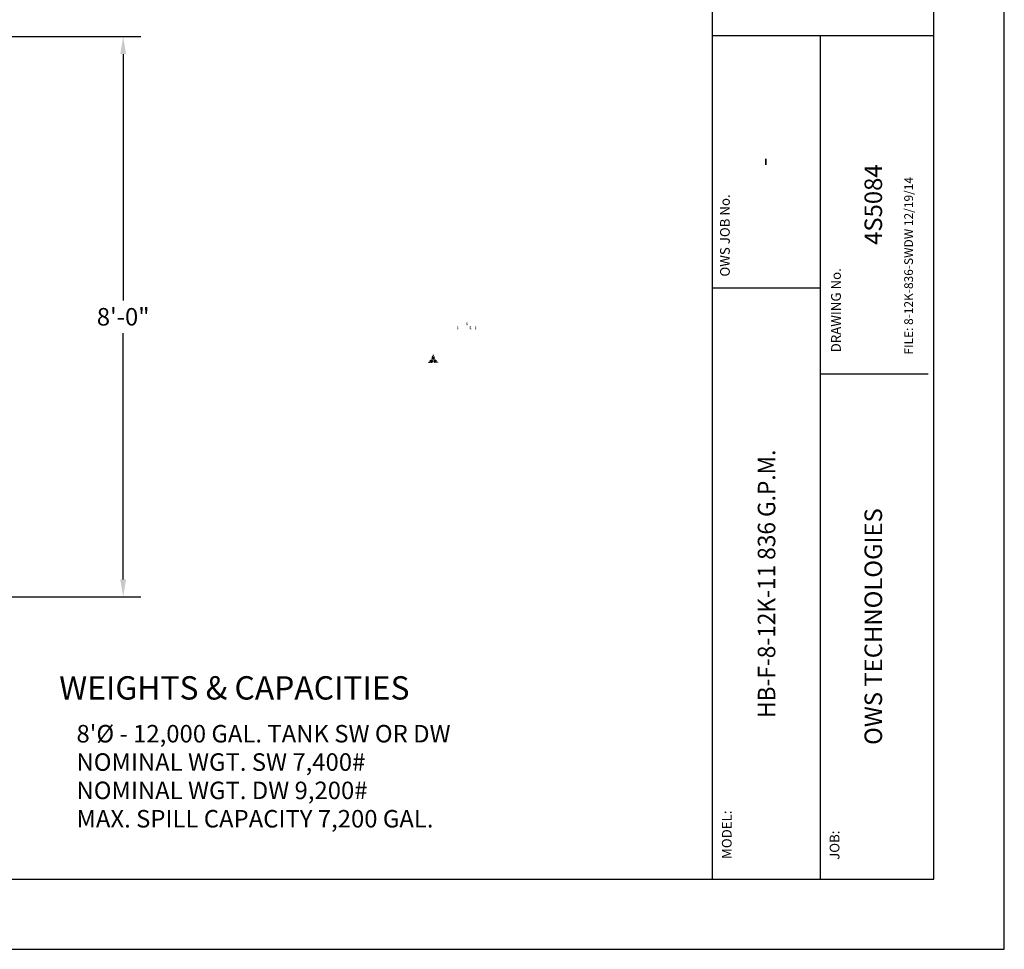
# Model space of a CAD drawing. Extents: x 0 to 648, y 0 to 432.
# Drawn here: x 479 to 648, y 0 to 159 of the extents above; entities that cross this region are included whole.
import ezdxf
from ezdxf.enums import TextEntityAlignment as Align

# ---------------------------------------------------------------- set-up
doc = ezdxf.new("R2010")
doc.units = 0
doc.header["$LTSCALE"] = 4
doc.header["$MEASUREMENT"] = 0
doc.layers.get('0').update_dxf_attribs({"linetype": 'CONTINUOUS'})
doc.layers.get('DEFPOINTS').update_dxf_attribs({"linetype": 'CONTINUOUS'})
for name, color, linetype in [('BDR', 5, 'CONTINUOUS'), ('DIM', 2, 'CONTINUOUS'), ('LOGO', 150, 'CONTINUOUS')]:
    doc.layers.add(name, color=color, linetype=linetype)
doc.styles.add('R1', font='ROMANS.shx', dxfattribs={"height": 3})
doc.dimstyles.new('ROMANS', dxfattribs={"dimscale": 3, "dimtxt": 0.18, "dimasz": 0.18, "dimexe": 0.18, "dimexo": 0.0625, "dimgap": 0.09, "dimtad": 0, "dimtih": 1, "dimtoh": 1, "dimdec": 4, "dimzin": 3, "dimdsep": 46, "dimtxsty": 'Standard', "dimcen": -0.09, "dimadec": 0, "dimazin": 0, "dimtfac": 1, "dimtdec": 4, "dimtofl": 0, "dimtmove": 0, "dimatfit": 3, "dimfxl": 1, "dimtolj": 1, "dimtzin": 0, "dimarcsym": 0})

# ---------------------------------------------------------------- blocks, each defined once
blk = doc.blocks.new('*D0')
at = {"layer": 'DEFPOINTS', "color": 0, "transparency": 16777216}
for p in [(414.09, 156.38), (497.1, 156.38), (430.84, 60.38)]:
    blk.add_point(p, dxfattribs=at)
at = {"layer": 'DIM', "color": 0, "lineweight": -2, "transparency": 16777216}
for p, q in [((415.09, 156.38), (500.1, 156.38)), ((497.1, 153.38), (497.1, 111.16)), ((497.1, 63.38), (497.1, 105.59)), ((431.84, 60.38), (500.1, 60.38))]:
    blk.add_line(p, q, dxfattribs=at)
at = {"layer": 'DIM', "color": 0, "transparency": 16777216}
for points in [[(496.6, 153.38), (497.6, 153.38), (497.1, 156.38)], [(496.6, 63.38), (497.6, 63.38), (497.1, 60.38)]]:
    blk.add_solid(points, dxfattribs=at)
at = {"layer": 'DIM', "color": 0, "transparency": 16777216, "insert": (497.1, 108.38), "char_height": 3, "attachment_point": 5, "style": 'R1'}
blk.add_mtext('\\A1;8\'-0"', dxfattribs=at)

msp = doc.modelspace()

# ---------------------------------------------------------------- hatches: boundary and pattern name
at = {"layer": 'LOGO', "true_color": 0x404041}
h = msp.add_hatch(color=250, dxfattribs=at)
h.dxf.hatch_style = 2
edge = h.paths.add_edge_path()
edge.add_spline(control_points=[(554.37135, 106.2318), (554.30122, 106.2318), (554.25497, 106.28097), (554.25497, 106.34672), (554.25497, 106.34672), (554.25497, 106.61562), (554.25497, 106.61562), (554.25497, 106.68138), (554.30122, 106.73056), (554.37135, 106.73056), (554.44221, 106.73056), (554.48051, 106.68427), (554.48051, 106.61996), (554.48051, 106.61996), (554.48051, 106.55057), (554.48051, 106.55057), (554.48051, 106.55057), (554.41257, 106.55057), (554.41257, 106.55057), (554.41257, 106.55057), (554.41257, 106.62142), (554.41257, 106.62142), (554.41257, 106.64452), (554.39954, 106.66113), (554.3728, 106.66113), (554.34607, 106.66113), (554.33307, 106.64452), (554.33307, 106.62211), (554.33307, 106.62211), (554.33307, 106.34022), (554.33307, 106.34022), (554.33307, 106.31782), (554.34607, 106.30119), (554.3728, 106.30119), (554.39954, 106.30119), (554.41257, 106.31782), (554.41257, 106.34096), (554.41257, 106.34096), (554.41257, 106.41252), (554.41257, 106.41252), (554.41257, 106.41252), (554.48051, 106.41252), (554.48051, 106.41252), (554.48051, 106.41252), (554.48051, 106.34239), (554.48051, 106.34239), (554.48051, 106.27805), (554.44221, 106.2318), (554.37135, 106.2318)], knot_values=[0, 0, 0, 0, 0.013888889, 0.013888889, 0.013888889, 0.027777778, 0.027777778, 0.027777778, 0.041666667, 0.041666667, 0.041666667, 0.055555556, 0.055555556, 0.055555556, 0.069444444, 0.069444444, 0.069444444, 0.083333333, 0.083333333, 0.083333333, 0.097222222, 0.097222222, 0.097222222, 0.111111111, 0.111111111, 0.111111111, 0.125, 0.125, 0.125, 0.138888889, 0.138888889, 0.138888889, 0.152777778, 0.152777778, 0.152777778, 0.166666667, 0.166666667, 0.166666667, 0.180555556, 0.180555556, 0.180555556, 0.194444444, 0.194444444, 0.194444444, 0.208333333, 0.208333333, 0.208333333, 0.222222222, 0.222222222, 0.222222222, 0.222222222], degree=3, periodic=0)
edge.add_line((554.37135, 106.2318), (554.37135, 106.2318))
h = msp.add_hatch(color=250, dxfattribs=at)
h.dxf.hatch_style = 2
edge = h.paths.add_edge_path()
edge.add_spline(control_points=[(555.99431, 106.92107), (555.92494, 106.92107), (555.88157, 106.96371), (555.88157, 107.03166), (555.88157, 107.03166), (555.88157, 107.0743), (555.88157, 107.0743), (555.88157, 107.0743), (555.95168, 107.0743), (555.95168, 107.0743), (555.95168, 107.0743), (555.95168, 107.0331), (555.95168, 107.0331), (555.95168, 107.00274), (555.96539, 106.98541), (555.99216, 106.98541), (556.01962, 106.98541), (556.03264, 107.00201), (556.03264, 107.02876), (556.03264, 107.07068), (556.01167, 107.10176), (555.97118, 107.14442), (555.93144, 107.18417), (555.88519, 107.24055), (555.88519, 107.30198), (555.88519, 107.36702), (555.92275, 107.41979), (555.99721, 107.41979), (556.06153, 107.41979), (556.10345, 107.37499), (556.10345, 107.3092), (556.10345, 107.3092), (556.10345, 107.26584), (556.10345, 107.26584), (556.10345, 107.26584), (556.03409, 107.26584), (556.03409, 107.26584), (556.03409, 107.26584), (556.03409, 107.3092), (556.03409, 107.3092), (556.03409, 107.33595), (556.02179, 107.35402), (555.99721, 107.35402), (555.9748, 107.35402), (555.95961, 107.33955), (555.95961, 107.31498), (555.95961, 107.268), (555.98059, 107.24487), (556.02537, 107.19717), (556.07238, 107.14875), (556.10707, 107.10032), (556.10707, 107.0396), (556.10707, 106.96299), (556.05721, 106.92107), (555.99431, 106.92107)], knot_values=[0, 0, 0, 0, 0.013888889, 0.013888889, 0.013888889, 0.027777778, 0.027777778, 0.027777778, 0.041666667, 0.041666667, 0.041666667, 0.055555556, 0.055555556, 0.055555556, 0.069444444, 0.069444444, 0.069444444, 0.083333333, 0.083333333, 0.083333333, 0.097222222, 0.097222222, 0.097222222, 0.111111111, 0.111111111, 0.111111111, 0.125, 0.125, 0.125, 0.138888889, 0.138888889, 0.138888889, 0.152777778, 0.152777778, 0.152777778, 0.166666667, 0.166666667, 0.166666667, 0.180555556, 0.180555556, 0.180555556, 0.194444444, 0.194444444, 0.194444444, 0.208333333, 0.208333333, 0.208333333, 0.222222222, 0.222222222, 0.222222222, 0.236111111, 0.236111111, 0.236111111, 0.25, 0.25, 0.25, 0.25], degree=3, periodic=0)
edge.add_line((555.99431, 106.92107), (555.99431, 106.92107))
h = msp.add_hatch(color=250, dxfattribs=at)
h.dxf.hatch_style = 2
edge = h.paths.add_edge_path()
edge.add_spline(control_points=[(556.54691, 106.2318), (556.47752, 106.2318), (556.43414, 106.27444), (556.43414, 106.34239), (556.43414, 106.34239), (556.43414, 106.38504), (556.43414, 106.38504), (556.43414, 106.38504), (556.50426, 106.38504), (556.50426, 106.38504), (556.50426, 106.38504), (556.50426, 106.34383), (556.50426, 106.34383), (556.50426, 106.31349), (556.51799, 106.29614), (556.54474, 106.29614), (556.57221, 106.29614), (556.58521, 106.31277), (556.58521, 106.33952), (556.58521, 106.38143), (556.56424, 106.41252), (556.52379, 106.45516), (556.48401, 106.4949), (556.43776, 106.55131), (556.43776, 106.61274), (556.43776, 106.67775), (556.47533, 106.73056), (556.54979, 106.73056), (556.6141, 106.73056), (556.65604, 106.68572), (556.65604, 106.61996), (556.65604, 106.61996), (556.65604, 106.57659), (556.65604, 106.57659), (556.65604, 106.57659), (556.58666, 106.57659), (556.58666, 106.57659), (556.58666, 106.57659), (556.58666, 106.61996), (556.58666, 106.61996), (556.58666, 106.6467), (556.57436, 106.66474), (556.54979, 106.66474), (556.52737, 106.66474), (556.51222, 106.6503), (556.51222, 106.62573), (556.51222, 106.57875), (556.53318, 106.55561), (556.57798, 106.50792), (556.62496, 106.45947), (556.65964, 106.41105), (556.65964, 106.35036), (556.65964, 106.27374), (556.60979, 106.2318), (556.54691, 106.2318)], knot_values=[0, 0, 0, 0, 0.013888889, 0.013888889, 0.013888889, 0.027777778, 0.027777778, 0.027777778, 0.041666667, 0.041666667, 0.041666667, 0.055555556, 0.055555556, 0.055555556, 0.069444444, 0.069444444, 0.069444444, 0.083333333, 0.083333333, 0.083333333, 0.097222222, 0.097222222, 0.097222222, 0.111111111, 0.111111111, 0.111111111, 0.125, 0.125, 0.125, 0.138888889, 0.138888889, 0.138888889, 0.152777778, 0.152777778, 0.152777778, 0.166666667, 0.166666667, 0.166666667, 0.180555556, 0.180555556, 0.180555556, 0.194444444, 0.194444444, 0.194444444, 0.208333333, 0.208333333, 0.208333333, 0.222222222, 0.222222222, 0.222222222, 0.236111111, 0.236111111, 0.236111111, 0.25, 0.25, 0.25, 0.25], degree=3, periodic=0)
edge.add_line((556.54691, 106.2318), (556.54691, 106.2318))
h = msp.add_hatch(color=250, dxfattribs=at)
h.dxf.hatch_style = 2
edge = h.paths.add_edge_path()
edge.add_spline(control_points=[(556.6878, 106.17832), (556.6878, 106.17832), (556.6878, 106.19712), (556.6878, 106.19712), (556.70731, 106.19712), (556.72034, 106.21083), (556.72034, 106.24048), (556.72034, 106.24048), (556.69213, 106.24048), (556.69213, 106.24048), (556.69213, 106.24048), (556.69213, 106.32577), (556.69213, 106.32577), (556.69213, 106.32577), (556.75215, 106.32577), (556.75215, 106.32577), (556.75215, 106.32577), (556.75215, 106.24845), (556.75215, 106.24845), (556.75215, 106.20869), (556.73043, 106.17832), (556.6878, 106.17832)], knot_values=[0, 0, 0, 0, 0.013888889, 0.013888889, 0.013888889, 0.027777778, 0.027777778, 0.027777778, 0.041666667, 0.041666667, 0.041666667, 0.055555556, 0.055555556, 0.055555556, 0.069444444, 0.069444444, 0.069444444, 0.083333333, 0.083333333, 0.083333333, 0.097222222, 0.097222222, 0.097222222, 0.097222222], degree=3, periodic=0)
edge.add_line((556.6878, 106.17832), (556.6878, 106.17832))
h = msp.add_hatch(color=250, dxfattribs=at)
h.dxf.hatch_style = 2
edge = h.paths.add_edge_path()
edge.add_spline(control_points=[(557.44735, 106.2318), (557.37725, 106.2318), (557.331, 106.28097), (557.331, 106.34672), (557.331, 106.34672), (557.331, 106.61562), (557.331, 106.61562), (557.331, 106.68138), (557.37725, 106.73056), (557.44735, 106.73056), (557.51821, 106.73056), (557.55649, 106.68427), (557.55649, 106.61996), (557.55649, 106.61996), (557.55649, 106.55057), (557.55649, 106.55057), (557.55649, 106.55057), (557.48858, 106.55057), (557.48858, 106.55057), (557.48858, 106.55057), (557.48858, 106.62142), (557.48858, 106.62142), (557.48858, 106.64452), (557.47556, 106.66113), (557.44883, 106.66113), (557.42208, 106.66113), (557.40905, 106.64452), (557.40905, 106.62211), (557.40905, 106.62211), (557.40905, 106.34022), (557.40905, 106.34022), (557.40905, 106.31782), (557.42208, 106.30119), (557.44883, 106.30119), (557.47556, 106.30119), (557.48858, 106.31782), (557.48858, 106.34096), (557.48858, 106.34096), (557.48858, 106.41252), (557.48858, 106.41252), (557.48858, 106.41252), (557.55649, 106.41252), (557.55649, 106.41252), (557.55649, 106.41252), (557.55649, 106.34239), (557.55649, 106.34239), (557.55649, 106.27805), (557.51821, 106.2318), (557.44735, 106.2318)], knot_values=[0, 0, 0, 0, 0.013888889, 0.013888889, 0.013888889, 0.027777778, 0.027777778, 0.027777778, 0.041666667, 0.041666667, 0.041666667, 0.055555556, 0.055555556, 0.055555556, 0.069444444, 0.069444444, 0.069444444, 0.083333333, 0.083333333, 0.083333333, 0.097222222, 0.097222222, 0.097222222, 0.111111111, 0.111111111, 0.111111111, 0.125, 0.125, 0.125, 0.138888889, 0.138888889, 0.138888889, 0.152777778, 0.152777778, 0.152777778, 0.166666667, 0.166666667, 0.166666667, 0.180555556, 0.180555556, 0.180555556, 0.194444444, 0.194444444, 0.194444444, 0.208333333, 0.208333333, 0.208333333, 0.222222222, 0.222222222, 0.222222222, 0.222222222], degree=3, periodic=0)
edge.add_line((557.44735, 106.2318), (557.44735, 106.2318))
at = {"layer": 'LOGO', "true_color": 0x00729e}
h = msp.add_hatch(color=144, dxfattribs=at)
h.dxf.hatch_style = 2
edge = h.paths.add_edge_path()
edge.add_spline(control_points=[(550.06402, 101.63908), (550.09021, 101.61715), (550.11502, 101.58574), (550.13811, 101.54514), (550.18117, 101.46951), (550.24516, 101.42399), (550.32314, 101.41347), (550.33491, 101.41189), (550.34711, 101.41107), (550.35939, 101.41107), (550.37918, 101.41107), (550.39974, 101.41317), (550.42092, 101.41735), (550.44372, 101.35319), (550.44898, 101.31856), (550.44898, 101.30026), (550.44898, 101.15969), (550.33461, 101.04532), (550.19403, 101.04532), (550.05344, 101.04532), (549.93909, 101.15969), (549.93909, 101.30026), (549.93909, 101.33308), (549.95596, 101.41993), (550.06402, 101.63908)], knot_values=[0, 0, 0, 0, 0.013888889, 0.013888889, 0.013888889, 0.027777778, 0.027777778, 0.027777778, 0.041666667, 0.041666667, 0.041666667, 0.055555556, 0.055555556, 0.055555556, 0.069444444, 0.069444444, 0.069444444, 0.083333333, 0.083333333, 0.083333333, 0.097222222, 0.097222222, 0.097222222, 0.111111111, 0.111111111, 0.111111111, 0.111111111], degree=3, periodic=0)
edge.add_line((550.06402, 101.63908), (550.06402, 101.63908))
edge = h.paths.add_edge_path()
edge.add_spline(control_points=[(550.04522, 101.70682), (549.96896, 101.55681), (549.89193, 101.3845), (549.89193, 101.30026), (549.89193, 101.13342), (550.0272, 100.99817), (550.19403, 100.99817), (550.36089, 100.99817), (550.49613, 101.13342), (550.49613, 101.30026), (550.49613, 101.34134), (550.47779, 101.40336), (550.45019, 101.47352), (550.4182, 101.46337), (550.38787, 101.45822), (550.35939, 101.45822), (550.34917, 101.45822), (550.33921, 101.45888), (550.32949, 101.4602), (550.26566, 101.46881), (550.21509, 101.50522), (550.17907, 101.56845), (550.1336, 101.64839), (550.08589, 101.68797), (550.04522, 101.70682)], knot_values=[0, 0, 0, 0, 0.013888889, 0.013888889, 0.013888889, 0.027777778, 0.027777778, 0.027777778, 0.041666667, 0.041666667, 0.041666667, 0.055555556, 0.055555556, 0.055555556, 0.069444444, 0.069444444, 0.069444444, 0.083333333, 0.083333333, 0.083333333, 0.097222222, 0.097222222, 0.097222222, 0.111111111, 0.111111111, 0.111111111, 0.111111111], degree=3, periodic=0)
edge.add_line((550.04522, 101.70682), (550.04522, 101.70682))
at = {"layer": 'LOGO', "true_color": 0x3ea6c4}
h = msp.add_hatch(color=143, dxfattribs=at)
h.dxf.hatch_style = 2
edge = h.paths.add_edge_path()
edge.add_spline(control_points=[(550.19402, 101.02176), (550.04045, 101.02176), (549.91552, 101.14669), (549.91552, 101.30027), (549.91552, 101.34429), (549.94014, 101.4449), (550.05532, 101.67454), (550.09277, 101.65108), (550.12743, 101.61158), (550.1586, 101.55679), (550.19843, 101.48682), (550.25487, 101.44647), (550.32634, 101.43685), (550.33703, 101.43539), (550.34815, 101.43465), (550.35937, 101.43465), (550.38362, 101.43465), (550.4093, 101.4381), (550.43594, 101.44491), (550.46025, 101.38023), (550.47256, 101.33163), (550.47256, 101.30027), (550.47256, 101.14669), (550.3476, 101.02176), (550.19402, 101.02176)], knot_values=[0, 0, 0, 0, 0.013888889, 0.013888889, 0.013888889, 0.027777778, 0.027777778, 0.027777778, 0.041666667, 0.041666667, 0.041666667, 0.055555556, 0.055555556, 0.055555556, 0.069444444, 0.069444444, 0.069444444, 0.083333333, 0.083333333, 0.083333333, 0.097222222, 0.097222222, 0.097222222, 0.111111111, 0.111111111, 0.111111111, 0.111111111], degree=3, periodic=0)
edge.add_line((550.19402, 101.02176), (550.19402, 101.02176))
at = {"layer": 'LOGO', "true_color": 0x231f20}
h = msp.add_hatch(color=250, dxfattribs=at)
h.dxf.hatch_style = 2
edge = h.paths.add_edge_path()
edge.add_spline(control_points=[(550.19402, 101.88461), (550.23786, 101.80655), (550.30893, 101.67586), (550.36511, 101.5527), (550.36297, 101.55263), (550.36086, 101.55258), (550.35878, 101.55258), (550.35298, 101.55258), (550.34736, 101.55295), (550.34205, 101.55364), (550.30757, 101.55828), (550.2826, 101.57723), (550.26105, 101.61509), (550.23375, 101.66309), (550.19035, 101.72424), (550.12941, 101.76652), (550.15354, 101.81186), (550.17604, 101.85263), (550.19402, 101.88461)], knot_values=[0, 0, 0, 0, 0.013888889, 0.013888889, 0.013888889, 0.027777778, 0.027777778, 0.027777778, 0.041666667, 0.041666667, 0.041666667, 0.055555556, 0.055555556, 0.055555556, 0.069444444, 0.069444444, 0.069444444, 0.083333333, 0.083333333, 0.083333333, 0.083333333], degree=3, periodic=0)
edge.add_line((550.19402, 101.88461), (550.19402, 101.88461))
edge = h.paths.add_edge_path()
edge.add_spline(control_points=[(550.19402, 101.97955), (550.19402, 101.97955), (550.13354, 101.87693), (550.0667, 101.7486), (550.13803, 101.71489), (550.18862, 101.64708), (550.22006, 101.59178), (550.24879, 101.5413), (550.28661, 101.51352), (550.33576, 101.50692), (550.34317, 101.50592), (550.35085, 101.50542), (550.35878, 101.50542), (550.38141, 101.50542), (550.40605, 101.50948), (550.43222, 101.51741), (550.34355, 101.72591), (550.19402, 101.97955), (550.19402, 101.97955)], knot_values=[0, 0, 0, 0, 0.013888889, 0.013888889, 0.013888889, 0.027777778, 0.027777778, 0.027777778, 0.041666667, 0.041666667, 0.041666667, 0.055555556, 0.055555556, 0.055555556, 0.069444444, 0.069444444, 0.069444444, 0.083333333, 0.083333333, 0.083333333, 0.083333333], degree=3, periodic=0)
edge.add_line((550.19402, 101.97955), (550.19402, 101.97955))
at = {"layer": 'LOGO', "true_color": 0x404041}
h = msp.add_hatch(color=250, dxfattribs=at)
h.dxf.hatch_style = 2
edge = h.paths.add_edge_path()
edge.add_spline(control_points=[(550.35878, 101.529), (550.35193, 101.529), (550.34524, 101.52942), (550.33892, 101.53029), (550.29699, 101.53592), (550.26576, 101.55916), (550.24055, 101.60345), (550.21197, 101.65369), (550.16501, 101.71906), (550.09843, 101.75839), (550.13708, 101.83177), (550.17273, 101.8952), (550.19402, 101.93244), (550.23554, 101.85975), (550.33195, 101.68692), (550.39962, 101.53339), (550.38522, 101.53048), (550.37157, 101.529), (550.35878, 101.529)], knot_values=[0, 0, 0, 0, 0.013888889, 0.013888889, 0.013888889, 0.027777778, 0.027777778, 0.027777778, 0.041666667, 0.041666667, 0.041666667, 0.055555556, 0.055555556, 0.055555556, 0.069444444, 0.069444444, 0.069444444, 0.083333333, 0.083333333, 0.083333333, 0.083333333], degree=3, periodic=0)
edge.add_line((550.35878, 101.529), (550.35878, 101.529))
at = {"layer": 'LOGO', "true_color": 0x231f20}
h = msp.add_hatch(color=250, dxfattribs=at)
h.dxf.hatch_style = 2
edge = h.paths.add_edge_path()
edge.add_spline(control_points=[(549.44313, 100.61599), (549.50859, 100.58125), (549.58284, 100.57067), (549.63802, 100.56837), (549.68153, 100.56658), (549.70984, 100.55306), (549.72977, 100.52452), (549.73395, 100.51853), (549.73776, 100.51183), (549.74117, 100.50448), (549.68916, 100.50197), (549.63101, 100.50069), (549.56752, 100.50069), (549.49073, 100.50069), (549.4194, 100.50259), (549.36778, 100.50445), (549.38796, 100.53508), (549.41387, 100.57377), (549.44313, 100.61599)], knot_values=[0, 0, 0, 0, 0.013888889, 0.013888889, 0.013888889, 0.027777778, 0.027777778, 0.027777778, 0.041666667, 0.041666667, 0.041666667, 0.055555556, 0.055555556, 0.055555556, 0.069444444, 0.069444444, 0.069444444, 0.083333333, 0.083333333, 0.083333333, 0.083333333], degree=3, periodic=0)
edge.add_line((549.44313, 100.61599), (549.44313, 100.61599))
edge = h.paths.add_edge_path()
edge.add_spline(control_points=[(549.4303, 100.67993), (549.34689, 100.56171), (549.2834, 100.46095), (549.2834, 100.46095), (549.2834, 100.46095), (549.4137, 100.45356), (549.56752, 100.45356), (549.64468, 100.45356), (549.72779, 100.4554), (549.80328, 100.46101), (549.79663, 100.49737), (549.78491, 100.52793), (549.76841, 100.55154), (549.74002, 100.59218), (549.698, 100.61309), (549.63998, 100.61548), (549.57641, 100.61811), (549.49295, 100.63201), (549.4303, 100.67993)], knot_values=[0, 0, 0, 0, 0.013888889, 0.013888889, 0.013888889, 0.027777778, 0.027777778, 0.027777778, 0.041666667, 0.041666667, 0.041666667, 0.055555556, 0.055555556, 0.055555556, 0.069444444, 0.069444444, 0.069444444, 0.083333333, 0.083333333, 0.083333333, 0.083333333], degree=3, periodic=0)
edge.add_line((549.4303, 100.67993), (549.4303, 100.67993))
at = {"layer": 'LOGO', "true_color": 0x404041}
h = msp.add_hatch(color=250, dxfattribs=at)
h.dxf.hatch_style = 2
edge = h.paths.add_edge_path()
edge.add_spline(control_points=[(549.56752, 100.47712), (549.46679, 100.47712), (549.37549, 100.48036), (549.32525, 100.48253), (549.34861, 100.5185), (549.38866, 100.57928), (549.43614, 100.64722), (549.50158, 100.60615), (549.58119, 100.59432), (549.639, 100.59193), (549.68987, 100.58983), (549.72487, 100.5727), (549.74908, 100.53803), (549.75962, 100.52298), (549.76802, 100.5044), (549.77413, 100.48265), (549.71397, 100.47899), (549.64462, 100.47712), (549.56752, 100.47712)], knot_values=[0, 0, 0, 0, 0.013888889, 0.013888889, 0.013888889, 0.027777778, 0.027777778, 0.027777778, 0.041666667, 0.041666667, 0.041666667, 0.055555556, 0.055555556, 0.055555556, 0.069444444, 0.069444444, 0.069444444, 0.083333333, 0.083333333, 0.083333333, 0.083333333], degree=3, periodic=0)
edge.add_line((549.56752, 100.47712), (549.56752, 100.47712))
at = {"layer": 'LOGO', "true_color": 0x00729e}
h = msp.add_hatch(color=144, dxfattribs=at)
h.dxf.hatch_style = 2
edge = h.paths.add_edge_path()
edge.add_spline(control_points=[(549.8869, 101.02722), (549.98289, 101.02722), (550.06979, 100.97426), (550.11375, 100.88904), (550.17817, 100.76411), (550.12892, 100.61004), (550.00394, 100.54559), (549.98769, 100.53722), (549.95451, 100.52603), (549.88709, 100.51689), (549.88109, 100.53759), (549.8735, 100.55687), (549.86443, 100.57452), (549.85874, 100.58549), (549.85245, 100.59595), (549.84569, 100.60555), (549.80062, 100.6701), (549.73082, 100.70611), (549.64387, 100.70969), (549.59719, 100.71162), (549.55789, 100.71928), (549.52641, 100.73253), (549.67172, 100.92897), (549.74117, 100.98378), (549.77033, 100.99882), (549.80688, 101.01767), (549.8461, 101.02722), (549.8869, 101.02722)], knot_values=[0, 0, 0, 0, 0.013888889, 0.013888889, 0.013888889, 0.027777778, 0.027777778, 0.027777778, 0.041666667, 0.041666667, 0.041666667, 0.055555556, 0.055555556, 0.055555556, 0.069444444, 0.069444444, 0.069444444, 0.083333333, 0.083333333, 0.083333333, 0.097222222, 0.097222222, 0.097222222, 0.111111111, 0.111111111, 0.111111111, 0.125, 0.125, 0.125, 0.125], degree=3, periodic=0)
edge.add_line((549.8869, 101.02722), (549.8869, 101.02722))
edge = h.paths.add_edge_path()
edge.add_spline(control_points=[(549.8869, 101.07437), (549.8403, 101.07437), (549.793, 101.06356), (549.74872, 101.04073), (549.67384, 101.00212), (549.55597, 100.85472), (549.45759, 100.71821), (549.49299, 100.69066), (549.55005, 100.6664), (549.64192, 100.66259), (549.71461, 100.65959), (549.77018, 100.63134), (549.80705, 100.57856), (549.81269, 100.57053), (549.81786, 100.56193), (549.82253, 100.55286), (549.83557, 100.52752), (549.84493, 100.49822), (549.85058, 100.46514), (549.92556, 100.47274), (549.9891, 100.48489), (550.02556, 100.50369), (550.17387, 100.58016), (550.2321, 100.76234), (550.15566, 100.91067), (550.10203, 101.01465), (549.99639, 101.07437), (549.8869, 101.07437)], knot_values=[0, 0, 0, 0, 0.013888889, 0.013888889, 0.013888889, 0.027777778, 0.027777778, 0.027777778, 0.041666667, 0.041666667, 0.041666667, 0.055555556, 0.055555556, 0.055555556, 0.069444444, 0.069444444, 0.069444444, 0.083333333, 0.083333333, 0.083333333, 0.097222222, 0.097222222, 0.097222222, 0.111111111, 0.111111111, 0.111111111, 0.125, 0.125, 0.125, 0.125], degree=3, periodic=0)
edge.add_line((549.8869, 101.07437), (549.8869, 101.07437))
at = {"layer": 'LOGO', "true_color": 0x3ea6c4}
h = msp.add_hatch(color=143, dxfattribs=at)
h.dxf.hatch_style = 2
edge = h.paths.add_edge_path()
edge.add_spline(control_points=[(549.86946, 100.49091), (549.86331, 100.51766), (549.85463, 100.54202), (549.84351, 100.56365), (549.8383, 100.57373), (549.83252, 100.58328), (549.82635, 100.59208), (549.78508, 100.65118), (549.72334, 100.68284), (549.64289, 100.68614), (549.5799, 100.68875), (549.52891, 100.70147), (549.49092, 100.72401), (549.64224, 100.9316), (549.7204, 100.99959), (549.75951, 101.01978), (549.79946, 101.04036), (549.84231, 101.05081), (549.88689, 101.05081), (549.99175, 101.05081), (550.08669, 100.99296), (550.13472, 100.89984), (550.20508, 100.76335), (550.15126, 100.59503), (550.01475, 100.52463), (549.98689, 100.51025), (549.93805, 100.49893), (549.86946, 100.49091)], knot_values=[0, 0, 0, 0, 0.013888889, 0.013888889, 0.013888889, 0.027777778, 0.027777778, 0.027777778, 0.041666667, 0.041666667, 0.041666667, 0.055555556, 0.055555556, 0.055555556, 0.069444444, 0.069444444, 0.069444444, 0.083333333, 0.083333333, 0.083333333, 0.097222222, 0.097222222, 0.097222222, 0.111111111, 0.111111111, 0.111111111, 0.125, 0.125, 0.125, 0.125], degree=3, periodic=0)
edge.add_line((549.86946, 100.49091), (549.86946, 100.49091))
at = {"layer": 'LOGO', "true_color": 0x00729e}
h = msp.add_hatch(color=144, dxfattribs=at)
h.dxf.hatch_style = 2
edge = h.paths.add_edge_path()
edge.add_spline(control_points=[(550.4978, 101.02722), (550.5386, 101.02722), (550.57782, 101.01767), (550.61436, 100.99882), (550.64355, 100.98375), (550.71303, 100.92894), (550.85827, 100.73253), (550.82679, 100.71928), (550.78749, 100.71162), (550.74084, 100.70969), (550.65389, 100.70611), (550.5841, 100.6701), (550.53894, 100.60552), (550.53217, 100.59581), (550.52591, 100.5854), (550.52027, 100.57448), (550.51119, 100.55691), (550.50362, 100.53763), (550.49761, 100.51689), (550.43019, 100.52603), (550.39698, 100.53722), (550.38071, 100.54563), (550.25578, 100.61004), (550.20653, 100.76411), (550.27095, 100.88904), (550.31491, 100.97426), (550.40182, 101.02722), (550.4978, 101.02722)], knot_values=[0, 0, 0, 0, 0.013888889, 0.013888889, 0.013888889, 0.027777778, 0.027777778, 0.027777778, 0.041666667, 0.041666667, 0.041666667, 0.055555556, 0.055555556, 0.055555556, 0.069444444, 0.069444444, 0.069444444, 0.083333333, 0.083333333, 0.083333333, 0.097222222, 0.097222222, 0.097222222, 0.111111111, 0.111111111, 0.111111111, 0.125, 0.125, 0.125, 0.125], degree=3, periodic=0)
edge.add_line((550.4978, 101.02722), (550.4978, 101.02722))
edge = h.paths.add_edge_path()
edge.add_spline(control_points=[(550.4978, 101.07437), (550.38832, 101.07437), (550.28267, 101.01465), (550.22904, 100.91067), (550.1526, 100.76234), (550.21083, 100.58016), (550.35911, 100.50369), (550.3956, 100.48489), (550.45915, 100.47274), (550.53412, 100.46514), (550.53977, 100.49822), (550.5491, 100.52752), (550.56217, 100.55286), (550.56684, 100.56193), (550.57201, 100.57053), (550.57761, 100.57856), (550.61452, 100.63134), (550.67009, 100.65959), (550.74278, 100.66259), (550.83465, 100.6664), (550.89169, 100.69066), (550.92707, 100.71821), (550.82873, 100.85472), (550.71083, 101.00212), (550.63598, 101.04073), (550.5917, 101.06356), (550.5444, 101.07437), (550.4978, 101.07437)], knot_values=[0, 0, 0, 0, 0.013888889, 0.013888889, 0.013888889, 0.027777778, 0.027777778, 0.027777778, 0.041666667, 0.041666667, 0.041666667, 0.055555556, 0.055555556, 0.055555556, 0.069444444, 0.069444444, 0.069444444, 0.083333333, 0.083333333, 0.083333333, 0.097222222, 0.097222222, 0.097222222, 0.111111111, 0.111111111, 0.111111111, 0.125, 0.125, 0.125, 0.125], degree=3, periodic=0)
edge.add_line((550.4978, 101.07437), (550.4978, 101.07437))
at = {"layer": 'LOGO', "true_color": 0x3ea6c4}
h = msp.add_hatch(color=143, dxfattribs=at)
h.dxf.hatch_style = 2
edge = h.paths.add_edge_path()
edge.add_spline(control_points=[(550.51524, 100.49091), (550.44665, 100.49893), (550.3978, 100.51025), (550.3699, 100.52463), (550.23342, 100.59503), (550.17962, 100.76336), (550.24998, 100.89984), (550.298, 100.99296), (550.39295, 101.05081), (550.49781, 101.05081), (550.54239, 101.05081), (550.58524, 101.04036), (550.62517, 101.01978), (550.66432, 100.99959), (550.74251, 100.93156), (550.89375, 100.72401), (550.85577, 100.70147), (550.80479, 100.68875), (550.74179, 100.68614), (550.66137, 100.68284), (550.59964, 100.65118), (550.55829, 100.59207), (550.55212, 100.58319), (550.54636, 100.57365), (550.54121, 100.56369), (550.53009, 100.54213), (550.52139, 100.51771), (550.51524, 100.49091)], knot_values=[0, 0, 0, 0, 0.013888889, 0.013888889, 0.013888889, 0.027777778, 0.027777778, 0.027777778, 0.041666667, 0.041666667, 0.041666667, 0.055555556, 0.055555556, 0.055555556, 0.069444444, 0.069444444, 0.069444444, 0.083333333, 0.083333333, 0.083333333, 0.097222222, 0.097222222, 0.097222222, 0.111111111, 0.111111111, 0.111111111, 0.125, 0.125, 0.125, 0.125], degree=3, periodic=0)
edge.add_line((550.51524, 100.49091), (550.51524, 100.49091))
at = {"layer": 'LOGO', "true_color": 0x231f20}
h = msp.add_hatch(color=250, dxfattribs=at)
h.dxf.hatch_style = 2
edge = h.paths.add_edge_path()
edge.add_spline(control_points=[(550.48567, 100.70568), (550.44853, 100.70568), (550.42017, 100.71902), (550.39435, 100.73972), (550.39435, 100.73972), (550.42071, 100.76978), (550.42071, 100.76978), (550.44372, 100.75106), (550.46666, 100.7417), (550.48963, 100.7417), (550.51091, 100.7417), (550.52, 100.75077), (550.52, 100.76268), (550.52, 100.79473), (550.40427, 100.77858), (550.40427, 100.84549), (550.40427, 100.87784), (550.43577, 100.90481), (550.48595, 100.90481), (550.52283, 100.90481), (550.55144, 100.89003), (550.56961, 100.86876), (550.56961, 100.86876), (550.5404, 100.84381), (550.5404, 100.84381), (550.52508, 100.85856), (550.50552, 100.86876), (550.48539, 100.86876), (550.46555, 100.86876), (550.45249, 100.8611), (550.45249, 100.84947), (550.45249, 100.81999), (550.56907, 100.82963), (550.56907, 100.76666), (550.56907, 100.73177), (550.53419, 100.70568), (550.48567, 100.70568)], knot_values=[0, 0, 0, 0, 0.013888889, 0.013888889, 0.013888889, 0.027777778, 0.027777778, 0.027777778, 0.041666667, 0.041666667, 0.041666667, 0.055555556, 0.055555556, 0.055555556, 0.069444444, 0.069444444, 0.069444444, 0.083333333, 0.083333333, 0.083333333, 0.097222222, 0.097222222, 0.097222222, 0.111111111, 0.111111111, 0.111111111, 0.125, 0.125, 0.125, 0.138888889, 0.138888889, 0.138888889, 0.152777778, 0.152777778, 0.152777778, 0.166666667, 0.166666667, 0.166666667, 0.166666667], degree=3, periodic=0)
edge.add_line((550.48567, 100.70568), (550.48567, 100.70568))
h = msp.add_hatch(color=250, dxfattribs=at)
h.dxf.hatch_style = 2
edge = h.paths.add_edge_path()
edge.add_spline(control_points=[(550.94157, 100.61599), (550.97084, 100.57375), (550.99675, 100.53508), (551.01692, 100.50445), (550.96532, 100.50258), (550.89401, 100.50069), (550.81718, 100.50069), (550.75368, 100.50069), (550.69553, 100.50197), (550.64349, 100.50448), (550.64691, 100.51183), (550.65071, 100.51853), (550.6549, 100.52452), (550.67483, 100.55306), (550.70314, 100.56658), (550.74667, 100.56837), (550.80183, 100.57067), (550.8761, 100.58126), (550.94157, 100.61599)], knot_values=[0, 0, 0, 0, 0.013888889, 0.013888889, 0.013888889, 0.027777778, 0.027777778, 0.027777778, 0.041666667, 0.041666667, 0.041666667, 0.055555556, 0.055555556, 0.055555556, 0.069444444, 0.069444444, 0.069444444, 0.083333333, 0.083333333, 0.083333333, 0.083333333], degree=3, periodic=0)
edge.add_line((550.94157, 100.61599), (550.94157, 100.61599))
edge = h.paths.add_edge_path()
edge.add_spline(control_points=[(550.9544, 100.67993), (550.89171, 100.63201), (550.80827, 100.61811), (550.7447, 100.61548), (550.68667, 100.61309), (550.64465, 100.59218), (550.61626, 100.55154), (550.59976, 100.52793), (550.58804, 100.49737), (550.58138, 100.46101), (550.65688, 100.4554), (550.74001, 100.45356), (550.81718, 100.45356), (550.971, 100.45356), (551.1013, 100.46095), (551.1013, 100.46095), (551.1013, 100.46095), (551.03781, 100.56171), (550.9544, 100.67993)], knot_values=[0, 0, 0, 0, 0.013888889, 0.013888889, 0.013888889, 0.027777778, 0.027777778, 0.027777778, 0.041666667, 0.041666667, 0.041666667, 0.055555556, 0.055555556, 0.055555556, 0.069444444, 0.069444444, 0.069444444, 0.083333333, 0.083333333, 0.083333333, 0.083333333], degree=3, periodic=0)
edge.add_line((550.9544, 100.67993), (550.9544, 100.67993))

# ---------------------------------------------------------------- linework, layer by layer
at = {"color": 1}
for p, q in [((635.94661, 11.9958), (635.94661, 419.85301)), ((11.9958, 11.9958), (635.94661, 11.9958))]:
    msp.add_line(p, q, dxfattribs=at)
at = {"layer": 'BDR', "color": 1}
msp.add_line((597.96731, 419.85301), (597.96731, 11.9958), dxfattribs=at)
at = {"layer": 'BDR'}
for p, q in [((597.96731, 156.57568), (635.94661, 156.57568)), ((616.45849, 156.57568), (616.45849, 11.9958)), ((616.45849, 113.26835), (597.96731, 113.26835)), ((616.45849, 98.61048), (634.94686, 98.61048))]:
    msp.add_line(p, q, dxfattribs=at)
at = {"layer": 'DIM'}
msp.add_lwpolyline([(0, 0), (648, 0), (648, 432), (0, 432)], close=True, dxfattribs=at)

# ---------------------------------------------------------------- texts
at = {"style": 'R1'}
for s, p in [('-', (607.2129, 134.92201)), ('4S5084', (625.95261, 127.59308)), ('OWS TECHNOLOGIES', (625.95261, 55.30314))]:
    msp.add_text(s, height=2.99925, rotation=90, dxfattribs=at).set_placement(p, align=Align.MIDDLE)
at = {"style": 'R1', "width": 0.95}
msp.add_text('HB-F-8-12K-11 836 G.P.M.', height=2.99925, rotation=90, dxfattribs=at).set_placement((607.66739, 62.63207), align=Align.MIDDLE)
at = {"style": 'R1'}
for s, p in [("8'%%C - 12,000 GAL. TANK SW OR DW", (489.10102, 38.44433)), ('NOMINAL WGT. SW 7,400#', (489.10102, 33.58719)), ('NOMINAL WGT. DW 9,200#', (489.10102, 28.73005)), ('MAX. SPILL CAPACITY 7,200 GAL.', (489.10102, 23.87291))]:
    msp.add_text(s, height=3, dxfattribs=at).set_placement(p, align=Align.TOP_LEFT)
at = {"layer": 'BDR', "color": 7, "style": 'R1'}
for s, height, p in [('OWS JOB No.', 1.6656669, (600.98549, 115.26715)), ('DRAWING No.', 1.6656669, (620.00563, 102.29143)), ('JOB:', 1.665667, (619.76292, 15.32713))]:
    msp.add_text(s, height=height, rotation=90, dxfattribs=at).set_placement(p)
at = {"layer": 'BDR'}
msp.add_text('%%UWEIGHTS & CAPACITIES', height=4, dxfattribs=at).set_placement((486.14532, 46.79359), align=Align.TOP_LEFT)
at = {"layer": 'BDR', "color": 7, "style": 'R1'}
msp.add_text('MODEL:', height=1.665667, rotation=90, dxfattribs=at).set_placement((601.30144, 19.63293), align=Align.CENTER)
at = {"layer": 'DIM', "style": 'R1'}
msp.add_text('FILE: 8-12K-836-SWDW 12/19/14', height=1.4992501, rotation=90, dxfattribs=at).set_placement((632.36155, 101.9122))

# ---------------------------------------------------------------- dimensions: what is measured, and where the dimension line sits
at = {"layer": 'DIM'}
dim = msp.add_linear_dim(base=(497.09928, 156.37521), p1=(430.84294, 60.37521), p2=(414.09294, 156.37521), angle=90, dimstyle='ROMANS', override={"dimscale": 16, "dimtxt": 0.375, "dimasz": 0.1875, "dimexe": 0.1875, "dimgap": 0.0625, "dimlunit": 4, "dimtxsty": 'R1', "dimcen": -0.0625, "dimadec": 4}, dxfattribs=at)
dim.commit()
dim.dimension.update_dxf_attribs({"geometry": '*D0', "text_midpoint": (497.09928, 108.37521)})

doc.saveas('drawing.dxf')
